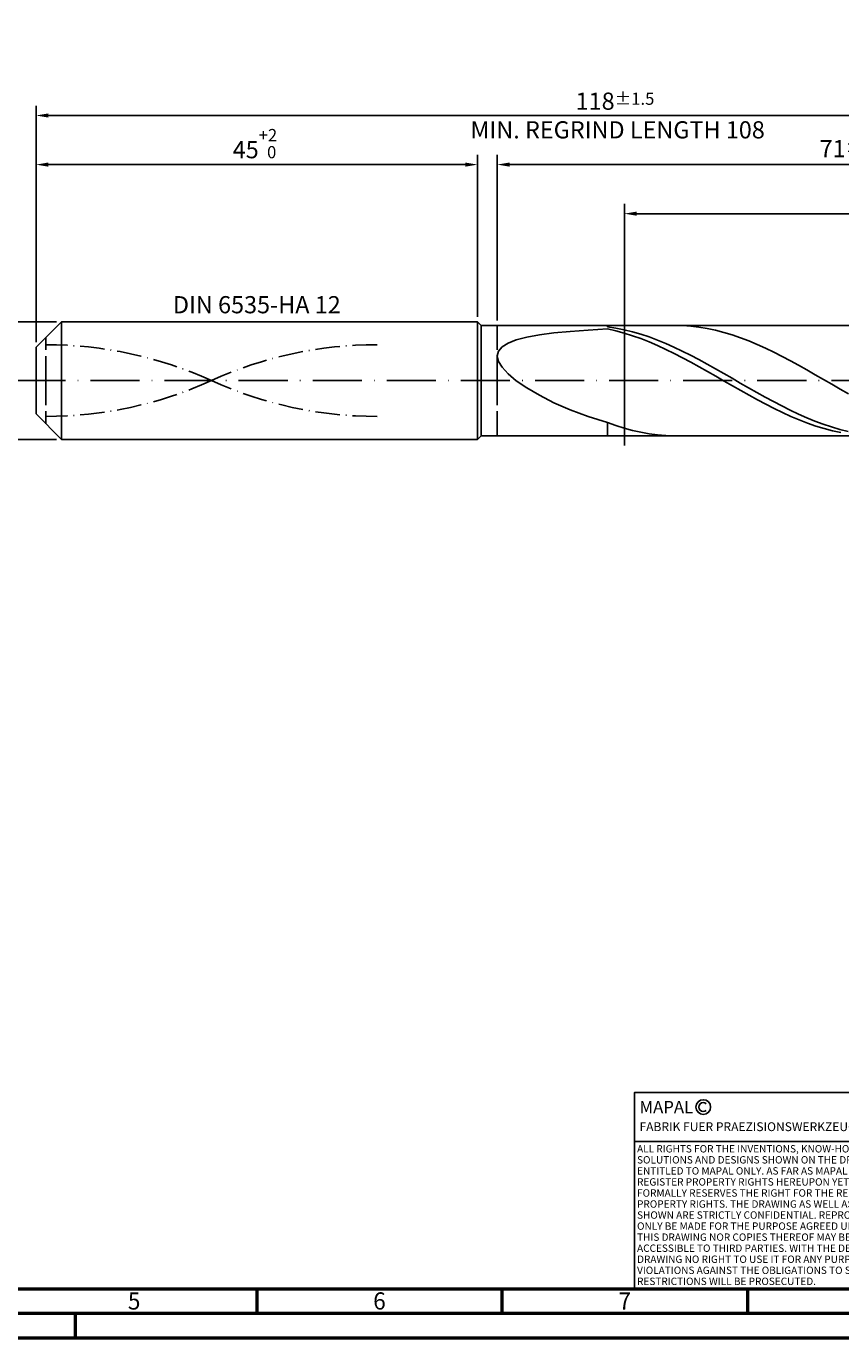
# Model space of a CAD drawing. Units: millimetres. Extents: x -202 to 392, y -196 to 225.
# Drawn here: x -2 to 164, y -195 to 72 of the extents above; entities that cross this region are included whole.
import ezdxf
from ezdxf.enums import TextEntityAlignment as Align

# ---------------------------------------------------------------- set-up
doc = ezdxf.new("R2010")
doc.units = ezdxf.units.MM
for name, pattern in [('GEN3', [6.25, 5, -1.25]), ('GEN7', [15, 10, -2.5, 0, -2.5]), ('GEN7A', [7.5, 5, -1.25, 0, -1.25])]:
    doc.linetypes.add(name, pattern=pattern)
doc.layers.get('0').update_dxf_attribs({"linetype": 'CONTINUOUS'})
doc.layers.get('DEFPOINTS').update_dxf_attribs({"linetype": 'CONTINUOUS'})
for name, color, linetype in [('AM_0', 7, 'CONTINUOUS'), ('AM_3', 6, 'GEN3'), ('AM_4', 3, 'CONTINUOUS'), ('AM_5', 3, 'CONTINUOUS'), ('AM_6', 2, 'CONTINUOUS'), ('AM_7', 4, 'GEN7'), ('AM_7A', 4, 'GEN7A')]:
    doc.layers.add(name, color=color, linetype=linetype)
doc.layers.add('AM_BOR', color=7, linetype='CONTINUOUS', lineweight=50)
doc.styles.get("Standard").update_dxf_attribs({"font": 'ISOCP.SHX'})
doc.dimstyles.get("Standard").update_dxf_attribs({"dimtxt": 3.5, "dimasz": 2.5, "dimexe": 2, "dimexo": 1, "dimgap": 1.5, "dimtad": 1, "dimdsep": 46, "dimtxsty": 'STANDARD', "dimcen": -2, "dimclrt": 2, "dimazin": 2, "dimtp": 0.1, "dimtm": 0.1, "dimtfac": 1, "dimtmove": 0, "dimatfit": 3, "dimfxl": 1, "dimarcsym": 0})

# ---------------------------------------------------------------- blocks, each defined once
blk = doc.blocks.new('A2')
at = {"layer": 'AM_BOR', "color": 1}
for p, q in [((247, 10), (247, 5)), ((297, 5), (297, 10)), ((347, 10), (347, 5)), ((210, 5), (210, 0))]:
    blk.add_line(p, q, dxfattribs=at)
for points in [[(0, 0), (594, 0), (594, 420), (0, 420)], [(10, 410), (10, 10), (584, 10), (584, 410)]]:
    blk.add_lwpolyline(points, close=True, dxfattribs=at)
at = {"layer": 'AM_BOR', "color": 7}
blk.add_lwpolyline([(5, 5), (589, 5), (589, 415), (5, 415)], close=True, dxfattribs=at)
at = {"layer": 'AM_BOR', "color": 2, "width": 0.964286}
for s, p in [('5', (222, 7.5)), ('6', (272, 7.5)), ('7', (322, 7.5))]:
    blk.add_text(s, height=3.5, dxfattribs=at).set_placement(p, align=Align.MIDDLE_CENTER)
blk = doc.blocks.new('*U12')
at = {"layer": 'AM_0', "linetype": 'Continuous'}
blk.add_line((0, 30), (-70, 30), dxfattribs=at)
at = {"layer": 'AM_0'}
blk.add_lwpolyline([(-70, 0), (0, 0), (0, 40), (-70, 40)], close=True, dxfattribs=at)
at = {"layer": 'AM_4', "linetype": 'Continuous'}
blk.add_circle((-56, 37), 1.5, dxfattribs=at)
blk.add_arc((-56, 37), 0.915, 48.0077, 311.9923, dxfattribs=at)
at = {"layer": 'AM_6', "linetype": 'Continuous'}
for s, height, p in [('MAPAL', 2.5, (-69, 35.75)), ('FABRIK FUER PRAEZISIONSWERKZEUGE DR. KRESS KG', 1.8, (-69, 32.1))]:
    blk.add_text(s, height=height, dxfattribs=at).set_placement(p)
at = {"layer": 'AM_6', "color": 2, "linetype": 'Continuous'}
for s, p in [('ALL RIGHTS FOR THE INVENTIONS, KNOW-HOW, TECHNICAL ', (-69.5, 27.75)), ('SOLUTIONS AND DESIGNS SHOWN ON THE DRAWING ARE ', (-69.5, 25.5)), ('ENTITLED TO MAPAL ONLY. AS FAR AS MAPAL DID NOT ', (-69.5, 23.25)), ('REGISTER PROPERTY RIGHTS HEREUPON YET, MAPAL ', (-69.5, 21)), ('FORMALLY RESERVES THE RIGHT FOR THE REGISTRATION OF ', (-69.5, 18.75)), ('PROPERTY RIGHTS. THE DRAWING AS WELL AS THE MATTERS ', (-69.5, 16.5)), ('SHOWN ARE STRICTLY CONFIDENTIAL. REPRODUCTIONS MAY ', (-69.5, 14.25)), ('ONLY BE MADE FOR THE PURPOSE AGREED UPON. NEITHER ', (-69.5, 12)), ('THIS DRAWING NOR COPIES THEREOF MAY BE MADE ', (-69.5, 9.75)), ('ACCESSIBLE TO THIRD PARTIES. WITH THE DELIVERY OF THIS ', (-69.5, 7.5)), ('DRAWING NO RIGHT TO USE IT FOR ANY PURPOSE IS GRANTED. ', (-69.5, 5.25)), ('VIOLATIONS AGAINST THE OBLIGATIONS TO SECRECY AND USE ', (-69.5, 3)), ('RESTRICTIONS WILL BE PROSECUTED.', (-69.5, 0.75))]:
    blk.add_text(s, height=1.5, dxfattribs=at).set_placement(p)
blk = doc.blocks.new('MAPAL_FRAME-Model')
for name, p in [('A2', (0, 0)), ('*U12', (394, 10))]:
    blk.add_blockref(name, p)
blk = doc.blocks.new('*D40')
at = {"layer": 'AM_5', "color": 0, "lineweight": -2}
for p, q in [((4.2, 12), (-14, 12)), ((-12, 9.5), (-12, -9.5)), ((4.2, -12), (-14, -12))]:
    blk.add_line(p, q, dxfattribs=at)
at = {"layer": 'AM_5', "color": 0}
for points in [[(-11.58, 9.5), (-12.42, 9.5), (-12, 12)], [(-12.42, -9.5), (-11.58, -9.5), (-12, -12)]]:
    blk.add_solid(points, dxfattribs=at)
at = {"layer": 'DEFPOINTS', "color": 0}
for p in [(5.2, 12), (-12, -12), (5.2, -12)]:
    blk.add_point(p, dxfattribs=at)
at = {"layer": 'AM_5', "color": 2, "insert": (-15.25, 0), "char_height": 3.5, "attachment_point": 5, "rotation": 90}
blk.add_mtext('%%c12{}{\\H0.71x;\\C3; h6', dxfattribs=at)
blk = doc.blocks.new('*D41')
at = {"layer": 'AM_5', "color": 0, "lineweight": -2}
for p, q in [((0, 7.8), (0, 46)), ((90, 13), (90, 46)), ((2.5, 44), (87.5, 44))]:
    blk.add_line(p, q, dxfattribs=at)
at = {"layer": 'AM_5', "color": 0}
for points in [[(2.5, 44.42), (2.5, 43.58), (0, 44)], [(87.5, 43.58), (87.5, 44.42), (90, 44)]]:
    blk.add_solid(points, dxfattribs=at)
at = {"layer": 'DEFPOINTS', "color": 0}
for p in [(90, 44), (90, 12), (0, 6.8)]:
    blk.add_point(p, dxfattribs=at)
at = {"layer": 'AM_5', "color": 2, "insert": (45, 48.27), "char_height": 3.5, "attachment_point": 5}
blk.add_mtext('45{}{\\H0.71x;\\C3;\\S+2 ^  0;}', dxfattribs=at)
blk = doc.blocks.new('*D44')
at = {"layer": 'AM_5', "color": 0, "lineweight": -2}
for p, q in [((94, 12.25), (94, 46)), ((236, 1), (236, 46)), ((233.5, 44), (96.5, 44))]:
    blk.add_line(p, q, dxfattribs=at)
at = {"layer": 'AM_5', "color": 0}
for points in [[(96.5, 44.42), (96.5, 43.58), (94, 44)], [(233.5, 43.58), (233.5, 44.42), (236, 44)]]:
    blk.add_solid(points, dxfattribs=at)
at = {"layer": 'DEFPOINTS', "color": 0}
for p in [(94, 44), (94, 11.25), (236, 0)]:
    blk.add_point(p, dxfattribs=at)
at = {"layer": 'AM_5', "color": 2, "insert": (165, 47.25), "char_height": 3.5, "attachment_point": 5}
blk.add_mtext('71{}{\\H0.71x;\\C3;%%p1}', dxfattribs=at)
blk = doc.blocks.new('*D46')
at = {"layer": 'AM_5', "color": 0, "lineweight": -2}
for p, q in [((0, 7.8), (0, 56)), ((233.5, 54), (2.5, 54)), ((236, 1), (236, 56))]:
    blk.add_line(p, q, dxfattribs=at)
at = {"layer": 'AM_5', "color": 0}
for points in [[(2.5, 54.42), (2.5, 53.58), (0, 54)], [(233.5, 53.58), (233.5, 54.42), (236, 54)]]:
    blk.add_solid(points, dxfattribs=at)
at = {"layer": 'DEFPOINTS', "color": 0}
for p in [(0, 54), (0, 6.8), (236, 0)]:
    blk.add_point(p, dxfattribs=at)
at = {"layer": 'AM_5', "color": 2, "insert": (118, 54), "char_height": 3.5, "attachment_point": 5}
blk.add_mtext('118{}{\\H0.71x;\\C3%%p1.5}\\P MIN. REGRIND LENGTH 108', dxfattribs=at)
blk = doc.blocks.new('*D47')
at = {"layer": 'AM_5', "color": 0, "lineweight": -2}
for p, q in [((119.91, 12.25), (119.91, 36)), ((231.91, 12.25), (231.91, 36)), ((229.41, 34), (122.41, 34))]:
    blk.add_line(p, q, dxfattribs=at)
at = {"layer": 'AM_5', "color": 0}
for points in [[(122.41, 34.42), (122.41, 33.58), (119.91, 34)], [(229.41, 33.58), (229.41, 34.42), (231.91, 34)]]:
    blk.add_solid(points, dxfattribs=at)
at = {"layer": 'DEFPOINTS', "color": 0}
for p in [(119.91, 34), (119.91, 11.25), (231.91, 11.25)]:
    blk.add_point(p, dxfattribs=at)
at = {"layer": 'AM_5', "color": 2, "insert": (175.91, 37.43), "char_height": 3.5, "attachment_point": 5}
blk.add_mtext('(56)', dxfattribs=at)

msp = doc.modelspace()

# ---------------------------------------------------------------- linework, layer by layer
at = {"layer": 'AM_0'}
for p, q in [((0, 6.8), (5.2, 12)), ((5.2, 12), (90, 12)), ((5.2, 12), (5.2, 0)), ((90, 12), (90, 0)), ((90, 12), (90.75, 11.25)), ((90.75, 11.25), (231.9053, 11.25)), ((90.75, 11.25), (90.75, 0)), ((116.5, 10.9612), (116.5, 11.25)), ((118.1904, 10.7005), (116.5, 10.9612)), ((119.8808, 10.3594), (118.1904, 10.7005)), ((131.7359, 11.2188), (130.043, 11.2491)), ((133.4287, 11.1039), (131.7359, 11.2188)), ((135.1216, 10.9051), (133.4287, 11.1039)), ((136.8145, 10.6242), (135.1216, 10.9051)), ((96.1988, 7.6266), (97.8844, 8.2787)), ((97.8844, 8.2787), (100.0205, 8.8351)), ((100.0205, 8.8351), (102.5841, 9.3056)), ((102.5841, 9.3056), (105.5475, 9.7003)), ((105.5475, 9.7003), (108.8791, 10.0293)), ((108.8791, 10.0293), (112.5431, 10.3019)), ((112.5431, 10.3019), (116.5, 10.5265)), ((118.1971, 10.1414), (116.5, 10.5265)), ((119.8943, 9.6793), (118.1971, 10.1414)), ((121.5711, 9.9403), (119.8808, 10.3594)), ((121.5914, 9.1439), (119.8943, 9.6793)), ((123.2615, 9.4465), (121.5711, 9.9403)), ((123.2885, 8.5391), (121.5914, 9.1439)), ((124.9519, 8.8817), (123.2615, 9.4465)), ((124.9857, 7.8696), (123.2885, 8.5391)), ((126.6423, 8.25), (124.9519, 8.8817)), ((128.3327, 7.5563), (126.6423, 8.25)), ((138.5074, 10.2631), (136.8145, 10.6242)), ((140.2002, 9.8245), (138.5074, 10.2631)), ((141.8931, 9.3119), (140.2002, 9.8245)), ((143.586, 8.729), (141.8931, 9.3119)), ((145.2789, 8.0803), (143.586, 8.729)), ((146.9717, 7.3707), (145.2789, 8.0803)), ((0, 0), (0, 6.8)), ((94, 5.0155), (94.2461, 6.0008)), ((94.2461, 6.0008), (94.9816, 6.8696)), ((94.9816, 6.8696), (96.1988, 7.6266)), ((126.6828, 7.1405), (124.9857, 7.8696)), ((128.38, 6.3572), (126.6828, 7.1405)), ((130.023, 6.8058), (128.3327, 7.5563)), ((130.0771, 5.5257), (128.38, 6.3572)), ((131.7134, 6.0041), (130.023, 6.8058)), ((131.7742, 4.6524), (130.0771, 5.5257)), ((133.4038, 5.1572), (131.7134, 6.0041)), ((148.6646, 6.6054), (146.9717, 7.3707)), ((150.3575, 5.7903), (148.6646, 6.6054)), ((152.0504, 4.9315), (150.3575, 5.7903)), ((94, 5.0155), (94.2461, 3.9131)), ((94.2461, 3.9131), (94.9816, 2.6976)), ((94.9816, 2.6976), (96.1988, 1.3786)), ((133.4714, 3.7437), (131.7742, 4.6524)), ((135.0942, 4.2715), (133.4038, 5.1572)), ((135.1685, 2.8067), (133.4714, 3.7437)), ((136.7846, 3.3537), (135.0942, 4.2715)), ((136.8656, 1.8484), (135.1685, 2.8067)), ((138.4749, 2.4107), (136.7846, 3.3537)), ((153.7432, 4.0356), (152.0504, 4.9315)), ((155.4361, 3.1092), (153.7432, 4.0356)), ((157.129, 2.1593), (155.4361, 3.1092)), ((96.1988, 1.3786), (97.8844, -0.0277)), ((138.5628, 0.8761), (136.8656, 1.8484)), ((140.1653, 1.4496), (138.4749, 2.4107)), ((140.2599, -0.1029), (138.5628, 0.8761)), ((141.8557, 0.4775), (140.1653, 1.4496)), ((143.5461, -0.4981), (141.8557, 0.4775)), ((158.8218, 1.1932), (157.129, 2.1593)), ((160.5147, 0.218), (158.8218, 1.1932)), ((162.2076, -0.7588), (160.5147, 0.218)), ((97.8844, -0.0277), (100.0205, -1.4979)), ((100.0205, -1.4979), (102.5841, -3.002)), ((141.9571, -1.081), (140.2599, -0.1029)), ((143.6542, -2.051), (141.9571, -1.081)), ((145.2365, -1.47), (143.5461, -0.4981)), ((145.3513, -3.0055), (143.6542, -2.051)), ((146.9268, -2.4308), (145.2365, -1.47)), ((148.6172, -3.3734), (146.9268, -2.4308)), ((163.9005, -1.7298), (162.2076, -0.7588)), ((165.5933, -2.6879), (163.9005, -1.7298)), ((102.5841, -3.002), (105.5475, -4.5031)), ((105.5475, -4.5031), (108.8791, -5.9591)), ((147.0485, -3.9371), (145.3513, -3.0055)), ((148.7456, -4.8389), (147.0485, -3.9371)), ((150.3076, -4.2906), (148.6172, -3.3734)), ((150.4427, -5.704), (148.7456, -4.8389)), ((151.998, -5.1755), (150.3076, -4.2906)), ((153.6884, -6.0215), (151.998, -5.1755)), ((108.8791, -5.9591), (112.5431, -7.324)), ((112.5431, -7.324), (116.5, -8.5505)), ((152.1399, -6.5259), (150.4427, -5.704)), ((153.837, -7.2983), (152.1399, -6.5259)), ((155.3788, -6.8222), (153.6884, -6.0215)), ((155.5342, -8.0153), (153.837, -7.2983)), ((157.0691, -7.5715), (155.3788, -6.8222)), ((157.2313, -8.6716), (155.5342, -8.0153)), ((158.7595, -8.264), (157.0691, -7.5715)), ((118.1929, -9.1526), (116.5, -8.5505)), ((116.5, -11.25), (116.5, -8.5505)), ((119.8857, -9.6857), (118.1929, -9.1526)), ((121.5786, -10.1457), (119.8857, -9.6857)), ((123.2715, -10.5292), (121.5786, -10.1457)), ((124.9644, -10.8333), (123.2715, -10.5292)), ((158.9284, -9.2622), (157.2313, -8.6716)), ((160.4499, -8.8943), (158.7595, -8.264)), ((160.6256, -9.7825), (158.9284, -9.2622)), ((162.1403, -9.4577), (160.4499, -8.8943)), ((162.3227, -10.2287), (160.6256, -9.7825)), ((163.8307, -9.95), (162.1403, -9.4577)), ((164.0198, -10.5974), (162.3227, -10.2287)), ((165.521, -10.3674), (163.8307, -9.95)), ((126.6572, -11.0556), (124.9644, -10.8333)), ((128.3501, -11.1946), (126.6572, -11.0556)), ((130.043, -11.2491), (128.3501, -11.1946))]:
    msp.add_line(p, q, dxfattribs=at)
at = {"layer": 'AM_0', "extrusion": (0, 0, -1)}
for p, q in [((0, 0), (0, -6.8)), ((5.2, -12), (5.2, 0)), ((90, -12), (90, 0)), ((90.75, -11.25), (90.75, 0)), ((0, -6.8), (5.2, -12)), ((5.2, -12), (90, -12)), ((90, -12), (90.75, -11.25)), ((90.75, -11.25), (231.9053, -11.25))]:
    msp.add_line(p, q, dxfattribs=at)
at = {"layer": 'AM_3'}
for p, q in [((94, 11.25), (94, 0)), ((119.9053, 13.25), (119.9053, -13.25)), ((2, 0), (2, 8.8))]:
    msp.add_line(p, q, dxfattribs=at)
at = {"layer": 'AM_3', "extrusion": (0, 0, -1)}
for p, q in [((119.9053, -13.25), (119.9053, 13.25)), ((2, 0), (2, -8.8)), ((94, -11.25), (94, 0))]:
    msp.add_line(p, q, dxfattribs=at)
at = {"layer": 'AM_7'}
msp.add_line((-4, 0), (240, 0), dxfattribs=at)
at = {"layer": 'AM_7A'}
for centre, start, end in [((2, -74.2284), 65.549755, 90), ((69.5, -74.2284), 90, 114.450245)]:
    msp.add_arc(centre, 81.5409, start, end, dxfattribs=at)
at = {"layer": 'AM_7A', "extrusion": (0, 0, -1)}
for centre, start, end in [((-69.5, 74.2284), 270, 294.450245), ((-2, 74.2284), 245.549755, 270)]:
    msp.add_arc(centre, 81.5409, start, end, dxfattribs=at)

# ---------------------------------------------------------------- block references
at = {"layer": 'AM_0'}
msp.add_blockref('MAPAL_FRAME-Model', (-202, -195), dxfattribs=at)

# ---------------------------------------------------------------- texts
at = {"layer": 'AM_6', "insert": (45, 15), "char_height": 3.5, "width": 50, "attachment_point": 5}
msp.add_mtext('DIN 6535-HA 12', dxfattribs=at)

# ---------------------------------------------------------------- dimensions: what is measured, and where the dimension line sits
at = {"layer": 'AM_5'}
for base, p1, p2, text, picture, middle in [((0, 54), (236, 0), (0, 6.8), '<>{}{\\H0.71x;\\C3%%p1.5}\\X MIN. REGRIND LENGTH 108', '*D46', (118, 54)), ((94, 44), (236, 0), (94, 11.25), '<>{}{\\H0.71x;\\C3;%%p1}', '*D44', (165, 44)), ((119.9053, 34), (231.9053, 11.25), (119.9053, 11.25), '(56)', '*D47', (175.9053, 34))]:
    dim = msp.add_linear_dim(base=base, p1=p1, p2=p2, text=text, dimstyle='STANDARD', override={"dimdec": 3, "dimlfac": 0.5, "dimtp": 0.01}, dxfattribs=at)
    dim.commit()
    dim.dimension.update_dxf_attribs({"geometry": picture, "text_midpoint": middle, "dimtype": 160})
dim = msp.add_linear_dim(base=(90, 44), p1=(0, 6.8), p2=(90, 12), text='<>{}{\\H0.71x;\\C3;\\S+2 ^  0;}', dimstyle='STANDARD', override={"dimdec": 3, "dimlfac": 0.5, "dimtp": 0.01}, dxfattribs=at)
dim.commit()
dim.dimension.update_dxf_attribs({"geometry": '*D41', "text_midpoint": (45, 48.2678)})
dim = msp.add_linear_dim(base=(-12, -12), p1=(5.2, 12), p2=(5.2, -12), angle=90, text='%%c<>{}{\\H0.71x;\\C3; h6', dimstyle='STANDARD', override={"dimdec": 3, "dimlfac": 0.5, "dimtp": 0.01}, dxfattribs=at)
dim.commit()
dim.dimension.update_dxf_attribs({"geometry": '*D40', "text_midpoint": (-15.2518, 0)})

doc.saveas('drawing.dxf')
